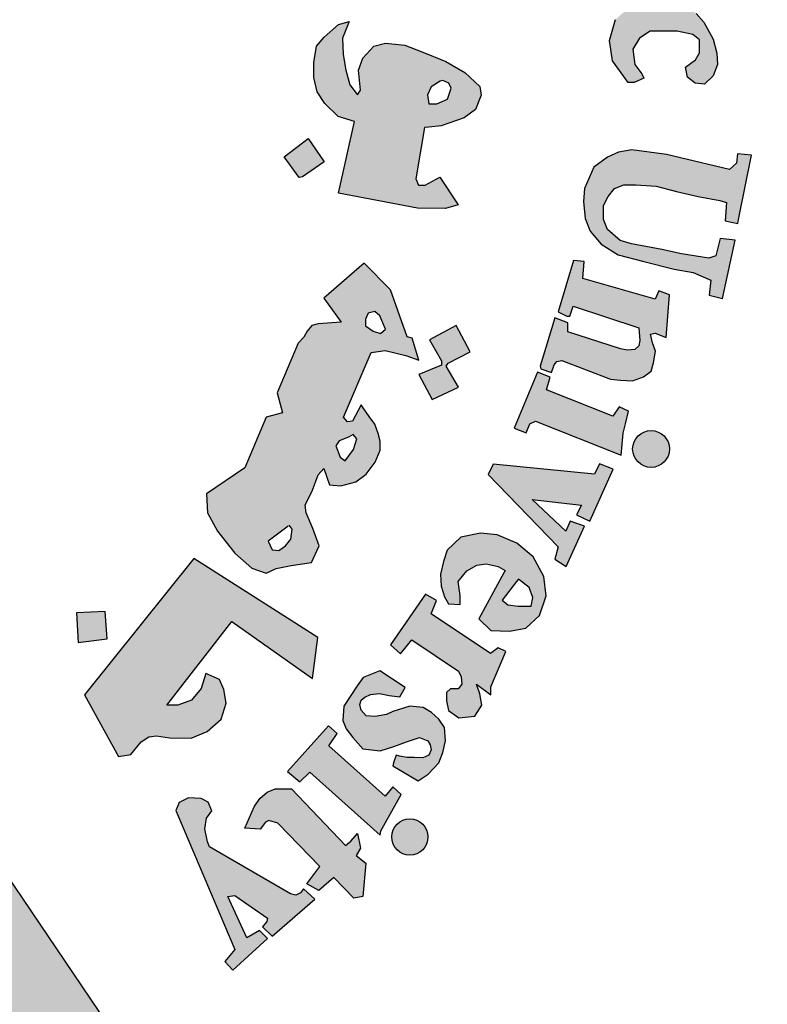
# Model space of a CAD drawing. Units: inches. Extents: x 7 to 3189, y -2448 to 748.
# Drawn here: x 88 to 89, y -101 to -99 of the extents above; entities that cross this region are included whole.
import ezdxf

# ---------------------------------------------------------------- set-up
doc = ezdxf.new("R2010")
doc.units = ezdxf.units.IN
doc.header["$MEASUREMENT"] = 0

# ---------------------------------------------------------------- blocks, each defined once
blk = doc.blocks.new('شعار')
h = blk.add_hatch(color=7)
edge = h.paths.add_edge_path()
edge.add_arc((-29562.3213, -16370.7322), 3.9933, 75.0164, 310.5614)
edge.add_line((-29559.7246, -16373.7659), (-29558.9032, -16374.9795))
edge.add_line((-29558.9032, -16374.9795), (-29559.4226, -16375.3182))
edge.add_line((-29559.4226, -16375.3182), (-29559.9735, -16375.5831))
edge.add_line((-29559.9735, -16375.5831), (-29560.288, -16374.9511))
edge.add_line((-29560.288, -16374.9511), (-29560.7942, -16375.1279))
edge.add_line((-29560.7942, -16375.1279), (-29561.555, -16375.303))
edge.add_line((-29561.555, -16375.303), (-29561.4394, -16375.9921))
edge.add_line((-29561.4394, -16375.9921), (-29562.9602, -16376.0227))
edge.add_line((-29562.9602, -16376.0227), (-29562.8765, -16375.3296))
edge.add_line((-29562.8765, -16375.3296), (-29563.1799, -16375.2887))
edge.add_line((-29563.1799, -16375.2887), (-29563.6417, -16375.1914))
edge.add_line((-29563.6417, -16375.1914), (-29564.1584, -16375.0288))
edge.add_line((-29564.1584, -16375.0288), (-29564.4354, -16375.6766))
edge.add_line((-29564.4354, -16375.6766), (-29565.1203, -16375.3703))
edge.add_line((-29565.1203, -16375.3703), (-29565.7601, -16374.9785))
edge.add_line((-29565.7601, -16374.9785), (-29565.3096, -16374.4222))
edge.add_line((-29565.3096, -16374.4222), (-29565.8079, -16374.0189))
edge.add_line((-29565.8079, -16374.0189), (-29566.2481, -16373.5529))
edge.add_line((-29566.2481, -16373.5529), (-29566.84, -16373.9781))
edge.add_line((-29566.84, -16373.9781), (-29567.3104, -16373.2958))
edge.add_line((-29567.3104, -16373.2958), (-29567.5982, -16372.7466))
edge.add_line((-29567.5982, -16372.7466), (-29566.9069, -16372.4827))
edge.add_line((-29566.9069, -16372.4827), (-29567.1156, -16371.8971))
edge.add_line((-29567.1156, -16371.8971), (-29567.2394, -16371.2879))
edge.add_line((-29567.2394, -16371.2879), (-29567.9808, -16371.3717))
edge.add_line((-29567.9808, -16371.3717), (-29567.9604, -16369.9513))
edge.add_line((-29567.9604, -16369.9513), (-29567.2217, -16370.0536))
edge.add_line((-29567.2217, -16370.0536), (-29567.0665, -16369.4033))
edge.add_line((-29567.0665, -16369.4033), (-29566.8551, -16368.8675))
edge.add_line((-29566.8551, -16368.8675), (-29567.5385, -16368.5864))
edge.add_line((-29567.5385, -16368.5864), (-29567.1837, -16367.9531))
edge.add_line((-29567.1837, -16367.9531), (-29566.7386, -16367.3659))
edge.add_line((-29566.7386, -16367.3659), (-29566.1657, -16367.8142))
edge.add_line((-29566.1657, -16367.8142), (-29565.7768, -16367.4169))
edge.add_line((-29565.7768, -16367.4169), (-29565.2023, -16366.9684))
edge.add_line((-29565.2023, -16366.9684), (-29565.6371, -16366.4014))
edge.add_line((-29565.6371, -16366.4014), (-29564.9863, -16366.0257))
edge.add_line((-29564.9863, -16366.0257), (-29564.3099, -16365.7439))
edge.add_line((-29564.3099, -16365.7439), (-29564.0345, -16366.3911))
edge.add_line((-29564.0345, -16366.3911), (-29563.3378, -16366.204))
edge.add_line((-29563.3378, -16366.204), (-29562.7515, -16366.1231))
edge.add_line((-29562.7515, -16366.1231), (-29562.8082, -16365.4276))
edge.add_line((-29562.8082, -16365.4276), (-29561.2889, -16365.4962))
edge.add_line((-29561.2889, -16365.4962), (-29561.2889, -16366.8746))
h = blk.add_hatch(color=256)
h.paths.add_polyline_path([(-29560.0995, -16366.5898), (-29560.081, -16366.5507), (-29560.1206, -16366.5274), (-29560.1255, -16366.5042), (-29559.9208, -16366.0231), (-29560.0011, -16366.0188), (-29560.0814, -16365.9959), (-29560.0937, -16366.0241), (-29560.0696, -16366.0503), (-29560.0646, -16366.0716), (-29560.2237, -16366.4604), (-29560.236, -16366.4686), (-29560.2654, -16366.4672), (-29560.2655, -16366.4744), (-29560.2837, -16366.4743), (-29560.2949, -16366.5032)])
h.paths.add_polyline_path([(-29559.4709, -16366.6181), (-29559.4619, -16366.569), (-29559.4649, -16366.5304), (-29559.4932, -16366.508), (-29559.526, -16366.508), (-29559.5409, -16366.5259), (-29559.5424, -16366.5586), (-29559.5171, -16366.6077), (-29559.4873, -16366.6598), (-29559.4739, -16366.7103), (-29559.4873, -16366.7668), (-29559.5111, -16366.7966), (-29559.5528, -16366.8234), (-29559.6035, -16366.8263), (-29559.6422, -16366.8174), (-29559.6869, -16366.7981), (-29559.7256, -16366.7683), (-29559.7554, -16366.7297), (-29559.7122, -16366.6151), (-29559.6705, -16366.6255), (-29559.6765, -16366.6821), (-29559.6735, -16366.7148), (-29559.6541, -16366.7624), (-29559.6258, -16366.7683), (-29559.5915, -16366.746), (-29559.5901, -16366.7118), (-29559.6184, -16366.6672), (-29559.6467, -16366.6122), (-29559.6541, -16366.5452), (-29559.6318, -16366.4947), (-29559.5945, -16366.4619), (-29559.5409, -16366.45), (-29559.5036, -16366.4519), (-29559.4676, -16366.4651), (-29559.4227, -16366.4967), (-29559.3955, -16366.5268), (-29559.4242, -16366.6222)])
h.paths.add_polyline_path([(-29559.2883, -16366.5797), (-29559.2637, -16366.5341), (-29559.1406, -16366.5387), (-29559.1406, -16366.5587), (-29559.2004, -16366.6418), (-29559.1394, -16366.6839), (-29559.1429, -16366.7085), (-29559.1476, -16366.7211), (-29559.1655, -16366.7263), (-29559.228, -16366.6835), (-29559.3487, -16366.8739), (-29559.3544, -16366.8952), (-29559.3454, -16366.9165), (-29559.3306, -16366.9346), (-29559.301, -16366.9346), (-29559.2977, -16366.9592), (-29559.3141, -16366.9682), (-29559.3593, -16366.9723), (-29559.4053, -16366.9666), (-29559.4407, -16366.9436), (-29559.4678, -16366.9067), (-29559.4653, -16366.8632), (-29559.462, -16366.8378), (-29559.3319, -16366.6299), (-29559.3291, -16366.6201), (-29559.3622, -16366.6029), (-29559.3426, -16366.5711), (-29559.3186, -16366.5702)])
h.paths.add_polyline_path([(-29558.9659, -16366.7902), (-29559.1104, -16366.7294), (-29559.1331, -16366.7511), (-29559.1125, -16366.7737), (-29559.1125, -16366.7995), (-29559.2528, -16366.9953), (-29559.2972, -16366.9795), (-29559.3198, -16367.0043), (-29559.1574, -16367.1343), (-29559.1279, -16367.0984), (-29559.1522, -16367.0792), (-29559.1548, -16367.0561)])
edge = h.paths.add_edge_path()
edge.add_arc((-29558.9582, -16366.68), 0.0648, 0, 360)
h.paths.add_polyline_path([(-29559.121, -16367.1301), (-29559.1043, -16367.1124), (-29559.0797, -16367.1301), (-29559.059, -16367.1174), (-29558.9099, -16366.9338), (-29558.9124, -16366.9201), (-29558.9361, -16366.8978), (-29558.9124, -16366.8705), (-29558.7694, -16366.935), (-29558.8067, -16366.971), (-29558.7501, -16366.9823), (-29558.7145, -16366.9927), (-29558.6832, -16367.0166), (-29558.6648, -16367.0521), (-29558.6617, -16367.0993), (-29558.6682, -16367.1433), (-29558.8204, -16367.319), (-29558.8259, -16367.3368), (-29558.8217, -16367.3502), (-29558.8015, -16367.3617), (-29558.8308, -16367.3971), (-29558.9773, -16367.2752), (-29558.9541, -16367.2429), (-29558.9345, -16367.2551), (-29558.9126, -16367.2545), (-29558.7754, -16367.0823), (-29558.7715, -16367.0564), (-29558.7823, -16367.0369), (-29558.7986, -16367.024), (-29558.8186, -16367.0207), (-29558.8321, -16367.024), (-29558.9805, -16367.1881), (-29558.9834, -16367.2039), (-29558.9805, -16367.2135), (-29558.9661, -16367.2327), (-29558.9924, -16367.2636), (-29559.1323, -16367.1431)])
h.paths.add_polyline_path([(-29557.9367, -16368.4084), (-29557.5394, -16368.185), (-29557.5641, -16368.1548), (-29557.5298, -16368.1312), (-29557.4276, -16368.2462), (-29557.4145, -16368.2503), (-29557.8725, -16368.5155), (-29557.8841, -16368.5256), (-29557.8595, -16368.5626), (-29557.9008, -16368.5915), (-29558.0113, -16368.4046), (-29557.9848, -16368.3842), (-29557.9699, -16368.3833), (-29557.9455, -16368.4117)])
h.paths.add_polyline_path([(-29557.4772, -16368.593), (-29557.5634, -16368.4106), (-29557.5999, -16368.4252), (-29557.5926, -16368.4748), (-29557.822, -16368.7024), (-29557.8451, -16368.7204), (-29557.869, -16368.7232), (-29557.8985, -16368.7182), (-29557.9203, -16368.7146), (-29557.9384, -16368.7051), (-29557.9537, -16368.6905), (-29557.9754, -16368.6802), (-29557.9942, -16368.6848), (-29558.0149, -16368.6987), (-29558.023, -16368.7111), (-29558.0287, -16368.7324), (-29558.0281, -16368.7551), (-29558.0267, -16368.7635), (-29558.0171, -16368.7786), (-29558.0076, -16368.7904), (-29557.9924, -16368.7954), (-29557.7906, -16368.7645), (-29557.7397, -16368.7573), (-29557.4689, -16368.7379), (-29557.4358, -16368.771), (-29557.3938, -16368.7573), (-29557.4649, -16368.6104), (-29557.4997, -16368.6257), (-29557.494, -16368.6814), (-29557.671, -16368.7032), (-29557.5465, -16368.5822), (-29557.5271, -16368.5878), (-29557.5118, -16368.612)])
h.paths.add_polyline_path([(-29557.4272, -16368.8335), (-29557.6632, -16368.9364), (-29557.6997, -16368.9856), (-29557.7057, -16369.0311), (-29557.692, -16369.0628), (-29557.6708, -16369.085), (-29557.6253, -16369.142), (-29557.5829, -16369.1082), (-29557.6126, -16369.0818), (-29557.6126, -16369.0554), (-29557.5999, -16369.0247), (-29557.3818, -16368.9444), (-29557.3521, -16369.011), (-29557.3172, -16369.012), (-29557.2992, -16368.9951), (-29557.332, -16368.9243), (-29557.2219, -16368.8733), (-29557.2198, -16368.8577), (-29557.3214, -16368.7933), (-29557.3744, -16368.8112), (-29557.3901, -16368.7878), (-29557.4209, -16368.7821), (-29557.4497, -16368.7946)])
h.paths.add_polyline_path([(-29557.2165, -16369.6402), (-29557.1941, -16369.6076), (-29557.1876, -16369.5693), (-29557.2007, -16369.5339), (-29557.239, -16369.5274), (-29557.3006, -16369.5311), (-29557.3651, -16369.5553), (-29557.4015, -16369.5871), (-29557.4183, -16369.615), (-29557.4211, -16369.6589), (-29557.3931, -16369.6952), (-29557.366, -16369.7111), (-29557.3516, -16369.7201), (-29557.3848, -16369.7579), (-29557.4115, -16369.7519), (-29557.4571, -16369.7215), (-29557.4852, -16369.6921), (-29557.501, -16369.67), (-29557.5132, -16369.6363), (-29557.5132, -16369.6023), (-29557.5099, -16369.5602), (-29557.4967, -16369.5256), (-29557.4645, -16369.486), (-29557.4199, -16369.4548), (-29557.3832, -16369.4409), (-29557.3495, -16369.4365), (-29557.3194, -16369.4357), (-29557.2673, -16369.4379), (-29557.2277, -16369.4489), (-29557.1874, -16369.4782), (-29557.1551, -16369.5046), (-29557.1302, -16369.5492), (-29557.1119, -16369.591), (-29557.1133, -16369.6283), (-29557.1155, -16369.6539), (-29557.1273, -16369.6759), (-29557.1522, -16369.6876), (-29557.1735, -16369.6847), (-29557.1975, -16369.6814), (-29557.2153, -16369.6598)])
h.paths.add_polyline_path([(-29557.3984, -16369.8058), (-29556.9582, -16369.7348), (-29556.9597, -16369.6889), (-29556.9182, -16369.6844), (-29556.8752, -16369.8087), (-29556.8604, -16369.8324), (-29557.0975, -16369.8694), (-29557.0621, -16369.9091), (-29557.0433, -16369.9509), (-29557.0405, -16369.9805), (-29557.0562, -16370.0137), (-29557.0811, -16370.0441), (-29557.095, -16370.057), (-29557.1153, -16370.0699), (-29557.1462, -16370.0895), (-29557.3509, -16370.1225), (-29557.3631, -16370.1281), (-29557.3604, -16370.1682), (-29557.4123, -16370.1686), (-29557.4377, -16369.9727), (-29557.4108, -16369.9715), (-29557.3918, -16369.9707), (-29557.378, -16370.0069), (-29557.15, -16369.9718), (-29557.1356, -16369.958), (-29557.1287, -16369.9391), (-29557.1315, -16369.9207), (-29557.1361, -16369.9044), (-29557.1425, -16369.8895), (-29557.1534, -16369.8814), (-29557.1667, -16369.8791), (-29557.3878, -16369.9171), (-29557.3883, -16369.9527), (-29557.4373, -16369.963), (-29557.4719, -16369.7631), (-29557.4338, -16369.7572), (-29557.4178, -16369.7637), (-29557.4142, -16369.7957), (-29557.4091, -16369.8058)])
h.paths.add_polyline_path([(-29557.3646, -16370.1795), (-29557.4045, -16370.1811), (-29557.3955, -16370.3821), (-29557.3483, -16370.3805), (-29557.3483, -16370.3471), (-29557.0956, -16370.3284), (-29557.0833, -16370.3569), (-29557.0817, -16370.3854), (-29557.1013, -16370.4033), (-29557.1184, -16370.4106), (-29557.1341, -16370.4173), (-29557.3377, -16370.4293), (-29557.3486, -16370.4196), (-29557.3473, -16370.3945), (-29557.394, -16370.3945), (-29557.3877, -16370.5895), (-29557.3357, -16370.5895), (-29557.3383, -16370.5609), (-29557.3279, -16370.5414), (-29557.3071, -16370.5349), (-29557.0795, -16370.5323), (-29557.0353, -16370.5102), (-29557.0092, -16370.4752), (-29556.9936, -16370.4297), (-29557.0053, -16370.3895), (-29557.0223, -16370.3661), (-29557.047, -16370.3415), (-29557.0593, -16370.3272), (-29557.0099, -16370.3285), (-29557.0009, -16370.3233), (-29557.0411, -16370.2137), (-29557.0428, -16370.1694), (-29557.0838, -16370.1694), (-29557.0888, -16370.2071), (-29557.0983, -16370.2141), (-29557.3618, -16370.2271)])
h.paths.add_polyline_path([(-29557.1309, -16371.0934), (-29557.0945, -16371.0671), (-29557.0804, -16371.0419), (-29557.0804, -16370.9946), (-29557.1046, -16370.9754), (-29557.1612, -16370.9643), (-29557.2581, -16370.9643), (-29557.2965, -16370.9895), (-29557.3197, -16371.0288), (-29557.3126, -16371.0833), (-29557.2874, -16371.1165), (-29557.2803, -16371.1327), (-29557.3157, -16371.1488), (-29557.3369, -16371.1488), (-29557.3924, -16371.0702), (-29557.4035, -16370.9976), (-29557.3823, -16370.9217), (-29557.35, -16370.8935), (-29557.3076, -16370.8652), (-29557.247, -16370.8481), (-29557.1803, -16370.8511), (-29557.141, -16370.8693), (-29557.0925, -16370.9005), (-29557.0652, -16370.9318), (-29557.0319, -16370.9923), (-29557.0178, -16371.0427), (-29557.0157, -16371.083), (-29557.0319, -16371.1243), (-29557.0622, -16371.1537), (-29557.0956, -16371.1507), (-29557.1238, -16371.1295)])
h.paths.add_polyline_path([(-29556.9404, -16371.6408), (-29556.8937, -16371.4096), (-29556.944, -16371.4042), (-29556.9476, -16371.4382), (-29556.9729, -16371.4608), (-29557.1992, -16371.4065), (-29557.3235, -16371.3906), (-29557.3713, -16371.3985), (-29557.4111, -16371.416), (-29557.4605, -16371.4526), (-29557.4939, -16371.529), (-29557.4971, -16371.5751), (-29557.4908, -16371.6371), (-29557.4732, -16371.6817), (-29557.4334, -16371.7294), (-29557.3729, -16371.7676), (-29557.2804, -16371.7914), (-29557.1721, -16371.8185), (-29557.1036, -16371.8312), (-29557.0399, -16371.8585), (-29557.0463, -16371.9126), (-29556.9985, -16371.9238), (-29556.9526, -16371.7148), (-29557.0069, -16371.7089), (-29557.0219, -16371.7712), (-29557.0473, -16371.7791), (-29557.1456, -16371.7632), (-29557.2154, -16371.7484), (-29557.3244, -16371.728), (-29557.3659, -16371.7155), (-29557.4107, -16371.6766), (-29557.4252, -16371.6399), (-29557.4252, -16371.5899), (-29557.4085, -16371.5577), (-29557.3862, -16371.5288), (-29557.3528, -16371.5154), (-29557.3094, -16371.5154), (-29557.236, -16371.521), (-29557.1636, -16371.5399), (-29557.0857, -16371.5577), (-29557.0078, -16371.5721), (-29556.9833, -16371.5788), (-29556.9889, -16371.6455), (-29556.9432, -16371.6547)])
h.paths.add_polyline_path([(-29557.1997, -16372.0636), (-29557.1887, -16371.9106), (-29557.2266, -16371.8964), (-29557.2392, -16371.9263), (-29557.5, -16371.8522), (-29557.4952, -16371.7907), (-29557.5334, -16371.7877), (-29557.5885, -16371.9721), (-29557.557, -16371.9878), (-29557.5461, -16371.9878), (-29557.5344, -16371.9512), (-29557.299, -16372.0298), (-29557.2951, -16372.0749), (-29557.299, -16372.0936), (-29557.3122, -16372.1076), (-29557.3387, -16372.11), (-29557.3637, -16372.1045), (-29557.5531, -16372.0438), (-29557.5539, -16372.0111), (-29557.5999, -16371.9932), (-29557.6527, -16372.1673), (-29557.6505, -16372.1762), (-29557.6117, -16372.1899), (-29557.6024, -16372.1621), (-29557.5931, -16372.1501), (-29557.5751, -16372.1468), (-29557.4005, -16372.2141), (-29557.3641, -16372.2169), (-29557.3208, -16372.2197), (-29557.2816, -16372.2058), (-29557.2537, -16372.1848), (-29557.2453, -16372.1555), (-29557.2383, -16372.1136), (-29557.2495, -16372.0829), (-29557.2565, -16372.0522), (-29557.2399, -16372.049)])
h.paths.add_polyline_path([(-29557.4579, -16372.5555), (-29557.8215, -16372.519), (-29557.8398, -16372.5567), (-29557.5884, -16372.8162), (-29557.6006, -16372.86), (-29557.5592, -16372.8868), (-29557.4933, -16372.7419), (-29557.5445, -16372.7236), (-29557.5604, -16372.7601), (-29557.6812, -16372.6456), (-29557.5043, -16372.6663), (-29557.5226, -16372.7017), (-29557.4738, -16372.7236), (-29557.3908, -16372.5372), (-29557.4396, -16372.5177)])
h.paths.add_polyline_path([(-29557.8032, -16373.1784), (-29557.8317, -16373.1987), (-29558.0446, -16373.0566), (-29558.0256, -16373.0092), (-29558.0649, -16372.9862), (-29558.1897, -16373.1676), (-29558.1538, -16373.2008), (-29558.1131, -16373.1507), (-29557.9465, -16373.2622), (-29557.936, -16373.283), (-29557.9341, -16373.3096), (-29557.9474, -16373.3266), (-29557.975, -16373.3257), (-29557.9892, -16373.3399), (-29557.9892, -16373.3688), (-29557.9815, -16373.4039), (-29557.9454, -16373.4304), (-29557.8875, -16373.4238), (-29557.8618, -16373.3849), (-29557.8694, -16373.3441), (-29557.8808, -16373.309), (-29557.8295, -16373.3479), (-29557.8305, -16373.3185), (-29557.7763, -16373.1924)])
h.paths.add_polyline_path([(-29558.1377, -16373.3214), (-29558.2286, -16373.2618), (-29558.2883, -16373.2855), (-29558.3101, -16373.3148), (-29558.3575, -16373.3886), (-29558.3613, -16373.4396), (-29558.3499, -16373.4699), (-29558.3253, -16373.5011), (-29558.2893, -16373.5418), (-29558.2268, -16373.5493), (-29558.1784, -16373.5333), (-29558.133, -16373.5162), (-29558.0856, -16373.5011), (-29558.0562, -16373.5134), (-29558.0477, -16373.5274), (-29558.0447, -16373.5454), (-29558.053, -16373.564), (-29558.0739, -16373.5737), (-29558.1038, -16373.573), (-29558.1307, -16373.5722), (-29558.1584, -16373.5678), (-29558.1696, -16373.5648), (-29558.1793, -16373.5917), (-29558.1816, -16373.6029), (-29558.0911, -16373.6566), (-29558.0544, -16373.6327), (-29558.0171, -16373.5924), (-29558.0028, -16373.5551), (-29557.9924, -16373.5133), (-29557.9969, -16373.4655), (-29558.0163, -16373.4349), (-29558.0425, -16373.411), (-29558.0731, -16373.3931), (-29558.121, -16373.3886), (-29558.1816, -16373.408), (-29558.2048, -16373.4184), (-29558.2459, -16373.4259), (-29558.2776, -16373.4227), (-29558.2953, -16373.4033), (-29558.2999, -16373.3828), (-29558.2951, -16373.3674), (-29558.2822, -16373.3556), (-29558.262, -16373.3464), (-29558.2303, -16373.3428), (-29558.1946, -16373.3497), (-29558.1567, -16373.3549)])
h.paths.add_polyline_path([(-29558.4438, -16373.9642), (-29558.5952, -16373.8088), (-29558.6276, -16373.7994), (-29558.6391, -16373.8047), (-29558.6579, -16373.8307), (-29558.7132, -16373.8265), (-29558.6798, -16373.7502), (-29558.6597, -16373.7202), (-29558.633, -16373.6968), (-29558.6046, -16373.6852), (-29558.5461, -16373.6852), (-29558.3523, -16373.8886), (-29558.3322, -16373.8736), (-29558.3089, -16373.8453), (-29558.2977, -16373.8982), (-29558.3134, -16373.9245), (-29558.2787, -16373.9525), (-29558.2898, -16374.0715), (-29558.3215, -16374.0781), (-29558.394, -16374.0044), (-29558.4481, -16374.0505), (-29558.4903, -16374.0268)])
h.paths.add_polyline_path([(-29558.2245, -16373.8361), (-29558.1519, -16373.7062), (-29558.1823, -16373.6776), (-29558.2093, -16373.7113), (-29558.412, -16373.5308), (-29558.3816, -16373.487), (-29558.4129, -16373.4593), (-29558.5596, -16373.6232), (-29558.5162, -16373.6599), (-29558.4804, -16373.6249), (-29558.2277, -16373.8516)])
h.paths.add_polyline_path([(-29557.3618, -16372.4871), (-29557.3544, -16372.408), (-29557.3462, -16372.3743), (-29557.3351, -16372.3291), (-29557.3689, -16372.3132), (-29557.3915, -16372.3469), (-29557.6297, -16372.2526), (-29557.6173, -16372.2066), (-29557.6623, -16372.189), (-29557.7463, -16372.3895), (-29557.7025, -16372.4072), (-29557.6897, -16372.3743), (-29557.6696, -16372.3646)])
h.paths.add_polyline_path([(-29558.7498, -16374.2623), (-29558.7848, -16374.3055), (-29558.7565, -16374.3372), (-29558.6315, -16374.2224), (-29558.6607, -16374.1946), (-29558.7067, -16374.2208), (-29558.7749, -16374.0723), (-29558.7494, -16374.069), (-29558.6319, -16374.1494), (-29558.6344, -16374.1617), (-29558.65, -16374.1814), (-29558.6154, -16374.2151), (-29558.4617, -16374.0813), (-29558.5023, -16374.0449), (-29558.5134, -16374.0591), (-29558.5302, -16374.0668), (-29558.5499, -16374.0623), (-29558.8399, -16373.8938), (-29558.8474, -16373.8754), (-29558.8567, -16373.829), (-29558.8509, -16373.7906), (-29558.8322, -16373.7639), (-29558.8451, -16373.7337), (-29558.8707, -16373.7197), (-29558.916, -16373.7174), (-29558.9486, -16373.7348), (-29558.9614, -16373.7627), (-29558.9521, -16373.786)])
edge = h.paths.add_edge_path()
edge.add_arc((-29558.1207, -16373.8583), 0.0651, 0, 360)
edge = h.paths.add_edge_path()
edge.add_arc((-29557.2545, -16372.4646), 0.0661, 0, 360)
edge = h.paths.add_edge_path()
edge.add_arc((-29556.9016, -16370.7106), 0.0645, 0, 360)
h.paths.add_polyline_path([(-29557.0003, -16370.7694), (-29557.0212, -16370.6133), (-29557.0726, -16370.6154), (-29557.0726, -16370.6577), (-29557.3375, -16370.659), (-29557.3439, -16370.6141), (-29557.389, -16370.6115), (-29557.389, -16370.817), (-29557.3388, -16370.8182), (-29557.3362, -16370.7759), (-29557.3118, -16370.7617)])
h = blk.add_hatch(color=256)
h.paths.add_polyline_path([(-29560.4333, -16366.7656), (-29560.5421, -16366.8086), (-29560.5093, -16366.907), (-29560.3984, -16366.8701)])
h.paths.add_polyline_path([(-29558.1001, -16369.0785), (-29558.1992, -16369.0396), (-29558.2368, -16369.1324), (-29558.1452, -16369.1724)])
h.paths.add_polyline_path([(-29557.8634, -16369.8928), (-29557.949, -16369.8265), (-29558.0154, -16369.9209), (-29557.9343, -16369.9715), (-29557.9884, -16370.039), (-29557.8972, -16370.1064), (-29557.8347, -16370.0219), (-29557.9107, -16369.9659), (-29557.9107, -16369.9509)])
h.paths.add_polyline_path([(-29559.2074, -16373.1466), (-29559.2152, -16373.0489), (-29559.3181, -16373.0528), (-29559.3116, -16373.1594)])
h.paths.add_polyline_path([(-29558.7006, -16368.1048), (-29558.6885, -16367.9937), (-29558.8014, -16367.9834), (-29558.8025, -16368.0937)])
h.paths.add_polyline_path([(-29558.4574, -16368.6837), (-29558.4586, -16368.6667), (-29558.4663, -16368.6505), (-29558.4783, -16368.644), (-29558.4918, -16368.6459), (-29558.4995, -16368.6544), (-29558.501, -16368.6632), (-29558.4964, -16368.676), (-29558.4856, -16368.6856), (-29558.4736, -16368.6929), (-29558.464, -16368.7018), (-29558.4713, -16368.7156), (-29558.4837, -16368.7207), (-29558.501, -16368.7245), (-29558.5304, -16368.7095), (-29558.5585, -16368.6563), (-29558.568, -16368.6282), (-29558.5649, -16368.6067), (-29558.555, -16368.6023), (-29558.5359, -16368.6023), (-29558.5298, -16368.6084), (-29558.5277, -16368.6248), (-29558.5247, -16368.6354), (-29558.5149, -16368.6284), (-29558.5137, -16368.6129), (-29558.5076, -16368.5977), (-29558.4948, -16368.5913), (-29558.4686, -16368.5938), (-29558.4512, -16368.5977), (-29558.4418, -16368.6102), (-29558.4296, -16368.6239), (-29558.4214, -16368.6449), (-29558.4232, -16368.6613), (-29558.4284, -16368.6729), (-29558.4418, -16368.6826)])
h.paths.add_polyline_path([(-29558.3294, -16370.5378), (-29558.399, -16370.4828), (-29558.3411, -16370.4155), (-29558.4132, -16370.3467), (-29558.4776, -16370.4207), (-29558.4155, -16370.4864), (-29558.4703, -16370.55), (-29558.3928, -16370.6181)])
h.paths.add_polyline_path([(-29558.4284, -16371.4333), (-29558.506, -16371.4871), (-29558.5177, -16371.4892), (-29558.5724, -16371.4153), (-29558.4863, -16371.3498)])
h.paths.add_polyline_path([(-29557.9047, -16372.1157), (-29557.9539, -16372.0215), (-29558.0497, -16372.0731), (-29558.0066, -16372.1477), (-29558.0076, -16372.163), (-29558.088, -16372.1975), (-29558.0411, -16372.2864), (-29557.9462, -16372.2424), (-29557.9903, -16372.1668), (-29557.9826, -16372.1563)])
edge = h.paths.add_edge_path()
edge.add_line((-29560.21, -16367.4542), (-29560.2948, -16367.4838))
edge.add_line((-29560.2948, -16367.4838), (-29560.3214, -16367.3869))
edge.add_line((-29560.3214, -16367.3869), (-29560.4248, -16367.4154))
edge.add_line((-29560.4248, -16367.4154), (-29560.3918, -16367.5199))
edge.add_line((-29560.3918, -16367.5199), (-29560.3008, -16367.4913))
edge.add_line((-29560.3008, -16367.4913), (-29560.2717, -16367.5868))
edge.add_line((-29560.2717, -16367.5868), (-29560.1765, -16367.5496))
edge.add_line((-29560.1765, -16367.5496), (-29560.2098, -16367.4541))
h = blk.add_hatch(color=256)
h.paths.add_polyline_path([(-29558.0676, -16371.3095), (-29558.0524, -16371.3082), (-29558.0087, -16371.3044), (-29557.926, -16371.275), (-29557.8852, -16371.2446), (-29557.8643, -16371.1943), (-29557.8694, -16371.1621), (-29557.9235, -16371.1128), (-29557.9921, -16371.0731), (-29558.074, -16371.0395), (-29558.139, -16371.0143), (-29558.2076, -16371.0071), (-29558.2497, -16371.0179), (-29558.2894, -16371.0611), (-29558.305, -16371.1044), (-29558.2978, -16371.1753), (-29558.3086, -16371.1921), (-29558.3363, -16371.156), (-29558.3508, -16371.1044), (-29558.3604, -16371.0479), (-29558.3628, -16370.989), (-29558.3387, -16370.929), (-29558.3772, -16370.9398), (-29558.429, -16370.9858), (-29558.4555, -16371.0182), (-29558.4652, -16371.0759), (-29558.4652, -16371.13), (-29558.4531, -16371.1817), (-29558.4265, -16371.2236), (-29558.3779, -16371.2702), (-29558.3195, -16371.2879), (-29558.3766, -16371.546), (-29558.0937, -16371.5994), (-29557.9929, -16371.6009), (-29557.947, -16371.5872), (-29558.0127, -16371.488), (-29558.0654, -16371.5171), (-29558.0898, -16371.5171), (-29558.0994, -16371.4937)])
h.paths.add_polyline_path([(-29558.0529, -16371.2254), (-29558.0576, -16371.1924), (-29558.0444, -16371.1642), (-29558.0124, -16371.1435), (-29558.002, -16371.1407), (-29557.9813, -16371.151), (-29557.9719, -16371.1689), (-29557.986, -16371.2075), (-29558.0237, -16371.2244)], flags=16)
h = blk.add_hatch(color=256)
h.paths.add_polyline_path([(-29558.235, -16372.409), (-29558.2461, -16372.3757), (-29558.2664, -16372.3474), (-29558.2887, -16372.317), (-29558.2952, -16372.3065), (-29558.3262, -16372.3649), (-29558.3442, -16372.3669), (-29558.3592, -16372.3509), (-29558.2597, -16372.1176), (-29558.209, -16372.111), (-29558.1353, -16372.1292), (-29558.0888, -16372.1453), (-29558.1126, -16372.066), (-29558.1306, -16372.0616), (-29558.1907, -16371.8928), (-29558.2848, -16371.7966), (-29558.4293, -16371.9225), (-29558.3674, -16372.0096), (-29558.4496, -16372.0149), (-29558.4723, -16372.0205), (-29558.4893, -16372.042), (-29558.5017, -16372.0635), (-29558.5221, -16372.0849), (-29558.5978, -16372.2626), (-29558.5777, -16372.3348), (-29558.6362, -16372.3506), (-29558.7139, -16372.5327), (-29558.8515, -16372.6259), (-29558.8469, -16372.6942), (-29558.8121, -16372.7594), (-29558.7487, -16372.8394), (-29558.6878, -16372.8923), (-29558.6364, -16372.9112), (-29558.6007, -16372.8934), (-29558.5471, -16372.8836), (-29558.4739, -16372.8723), (-29558.4463, -16372.8123), (-29558.4691, -16372.7506), (-29558.4934, -16372.6938), (-29558.4967, -16372.6662), (-29558.4707, -16372.6127), (-29558.4496, -16372.5576), (-29558.4301, -16372.5348), (-29558.4088, -16372.5939), (-29558.369, -16372.5964), (-29558.3151, -16372.5823), (-29558.2779, -16372.5554), (-29558.2458, -16372.5119), (-29558.2279, -16372.4683), (-29558.2269, -16372.4363)])
h.paths.add_polyline_path([(-29558.3863, -16372.4531), (-29558.374, -16372.4353), (-29558.3405, -16372.4219), (-29558.3238, -16372.413), (-29558.3115, -16372.4286), (-29558.3227, -16372.4665), (-29558.3528, -16372.5066), (-29558.3707, -16372.4943)], flags=16)
h.paths.add_polyline_path([(-29558.554, -16372.7384), (-29558.5429, -16372.7529), (-29558.5482, -16372.7891), (-29558.5668, -16372.812), (-29558.5907, -16372.8288), (-29558.6154, -16372.827), (-29558.6295, -16372.7962)], flags=16)
h.paths.add_polyline_path([(-29558.2798, -16372.0226), (-29558.2798, -16371.9986), (-29558.2699, -16371.9765), (-29558.2471, -16371.971), (-29558.2281, -16371.9863), (-29558.2084, -16372.0343), (-29558.2256, -16372.0503), (-29558.2521, -16372.0417)], flags=16)
h = blk.add_hatch(color=256)
h.paths.add_polyline_path([(-29557.737, -16372.8031), (-29557.807, -16372.773), (-29557.8672, -16372.7665), (-29557.9372, -16372.7816), (-29557.9867, -16372.8278), (-29557.9997, -16372.8686), (-29558.0104, -16372.9138), (-29558.0083, -16372.9578), (-29557.9964, -16372.9954), (-29557.9824, -16373.0212), (-29557.9404, -16373.0234), (-29557.9404, -16372.9911), (-29557.9469, -16372.9406), (-29557.9157, -16372.9019), (-29557.8802, -16372.8815), (-29557.8468, -16372.8772), (-29557.8037, -16372.8869), (-29557.7784, -16372.9007), (-29557.7831, -16372.9094), (-29557.8729, -16373.0749), (-29557.8295, -16373.1162), (-29557.763, -16373.1196), (-29557.7042, -16373.1077), (-29557.6557, -16373.0626), (-29557.6318, -16372.9919), (-29557.64, -16372.9225), (-29557.6777, -16372.8526)])
h.paths.add_polyline_path([(-29557.7373, -16372.9411), (-29557.7306, -16372.9326), (-29557.6926, -16372.9627), (-29557.6788, -16372.9981), (-29557.6849, -16373.0288), (-29557.7312, -16373.0288), (-29557.7688, -16373.0239), (-29557.7897, -16373.0073)], flags=16)
blk.add_hatch(color=256).paths.add_polyline_path([(-29558.7605, -16373.0847), (-29558.4705, -16373.2892), (-29558.4508, -16373.142), (-29558.8961, -16372.858), (-29559.2893, -16373.3477), (-29559.1667, -16373.5688), (-29559.1233, -16373.5624), (-29559.0857, -16373.5167), (-29559.0579, -16373.4987), (-29559.0301, -16373.4955), (-29558.9844, -16373.502), (-29558.9059, -16373.5036), (-29558.8488, -16373.4792), (-29558.7981, -16373.4351), (-29558.7801, -16373.378), (-29558.7883, -16373.3291), (-29558.8046, -16373.2932), (-29558.854, -16373.2715), (-29558.8704, -16373.3255), (-29558.9048, -16373.3664), (-29558.9539, -16373.3844), (-29558.9933, -16373.3844)])
blk.add_lwpolyline([(-29561.2889, -16366.8746, 1.65682), (-29559.7246, -16373.7659), (-29558.9032, -16374.9795), (-29559.4226, -16375.3182), (-29559.9735, -16375.5831), (-29560.288, -16374.9511), (-29560.7942, -16375.1279), (-29561.555, -16375.303), (-29561.4394, -16375.9921), (-29562.9602, -16376.0227), (-29562.8765, -16375.3296), (-29563.1799, -16375.2887), (-29563.6417, -16375.1914), (-29564.1584, -16375.0288), (-29564.4354, -16375.6766), (-29565.1203, -16375.3703), (-29565.7601, -16374.9785), (-29565.3096, -16374.4222), (-29565.8079, -16374.0189), (-29566.2481, -16373.5529), (-29566.84, -16373.9781)], format="xyb")
for points in [[(-29557.1309, -16371.0934), (-29557.0945, -16371.0671), (-29557.0804, -16371.0419), (-29557.0804, -16370.9946), (-29557.1046, -16370.9754), (-29557.1612, -16370.9643), (-29557.2581, -16370.9643), (-29557.2965, -16370.9895), (-29557.3197, -16371.0288), (-29557.3126, -16371.0833), (-29557.2874, -16371.1165), (-29557.2803, -16371.1327), (-29557.3157, -16371.1488), (-29557.3369, -16371.1488), (-29557.3924, -16371.0702), (-29557.4035, -16370.9976), (-29557.3823, -16370.9217)], [(-29557.0925, -16370.9005), (-29557.0652, -16370.9318), (-29557.0319, -16370.9923), (-29557.0178, -16371.0427), (-29557.0157, -16371.083), (-29557.0319, -16371.1243), (-29557.0622, -16371.1537), (-29557.0956, -16371.1507), (-29557.1238, -16371.1295), (-29557.1309, -16371.0934)], [(-29558.0127, -16371.488), (-29557.947, -16371.5872), (-29557.9929, -16371.6009), (-29558.0937, -16371.5994), (-29558.3766, -16371.546), (-29558.3195, -16371.2879), (-29558.3779, -16371.2702), (-29558.4265, -16371.2236), (-29558.4531, -16371.1817), (-29558.4652, -16371.13), (-29558.4652, -16371.0759), (-29558.4555, -16371.0182), (-29558.429, -16370.9858), (-29558.3772, -16370.9398), (-29558.3387, -16370.929), (-29558.3628, -16370.989), (-29558.3604, -16371.0479), (-29558.3508, -16371.1044), (-29558.3363, -16371.156), (-29558.3086, -16371.1921), (-29558.2978, -16371.1753), (-29558.305, -16371.1044), (-29558.2894, -16371.0611), (-29558.2497, -16371.0179), (-29558.2076, -16371.0071), (-29558.139, -16371.0143), (-29558.074, -16371.0395), (-29557.9921, -16371.0731), (-29557.9235, -16371.1128), (-29557.8694, -16371.1621), (-29557.8643, -16371.1943), (-29557.8852, -16371.2446), (-29557.926, -16371.275), (-29558.0087, -16371.3044), (-29558.0524, -16371.3082), (-29558.0676, -16371.3095), (-29558.0994, -16371.4937), (-29558.0898, -16371.5171), (-29558.0654, -16371.5171), (-29558.0127, -16371.488)], [(-29558.0124, -16371.1435), (-29558.0444, -16371.1642), (-29558.0576, -16371.1924), (-29558.0529, -16371.2254), (-29558.0237, -16371.2244), (-29557.986, -16371.2075), (-29557.9719, -16371.1689), (-29557.9813, -16371.151), (-29558.002, -16371.1407), (-29558.0124, -16371.1435)], [(-29558.4284, -16371.4333), (-29558.506, -16371.4871), (-29558.5177, -16371.4892), (-29558.5724, -16371.4153), (-29558.4863, -16371.3498), (-29558.4284, -16371.4333)], [(-29556.9404, -16371.6408), (-29556.8937, -16371.4096), (-29556.944, -16371.4042), (-29556.9476, -16371.4382), (-29556.9729, -16371.4608), (-29557.1992, -16371.4065), (-29557.3235, -16371.3906), (-29557.3713, -16371.3985), (-29557.4111, -16371.416), (-29557.4605, -16371.4526), (-29557.4939, -16371.529), (-29557.4971, -16371.5751), (-29557.4908, -16371.6371), (-29557.4732, -16371.6817), (-29557.4334, -16371.7294), (-29557.3729, -16371.7676), (-29557.2804, -16371.7914), (-29557.1721, -16371.8185), (-29557.1036, -16371.8312), (-29557.0399, -16371.8585), (-29557.0463, -16371.9126), (-29556.9985, -16371.9238), (-29556.9526, -16371.7148), (-29557.0069, -16371.7089), (-29557.0219, -16371.7712), (-29557.0473, -16371.7791), (-29557.1456, -16371.7632), (-29557.2154, -16371.7484), (-29557.3244, -16371.728), (-29557.3659, -16371.7155), (-29557.4107, -16371.6766), (-29557.4252, -16371.6399), (-29557.4252, -16371.5899), (-29557.4085, -16371.5577), (-29557.3862, -16371.5288), (-29557.3528, -16371.5154), (-29557.3094, -16371.5154), (-29557.236, -16371.521), (-29557.1636, -16371.5399), (-29557.0857, -16371.5577), (-29557.0078, -16371.5721), (-29556.9833, -16371.5788), (-29556.9889, -16371.6455), (-29556.9432, -16371.6547), (-29556.9404, -16371.6408)], [(-29557.1997, -16372.0636), (-29557.1887, -16371.9106), (-29557.2266, -16371.8964), (-29557.2392, -16371.9263), (-29557.5, -16371.8522), (-29557.4952, -16371.7907), (-29557.5334, -16371.7877), (-29557.5885, -16371.9721), (-29557.557, -16371.9878), (-29557.5461, -16371.9878), (-29557.5344, -16371.9512), (-29557.299, -16372.0298), (-29557.2951, -16372.0749), (-29557.299, -16372.0936), (-29557.3122, -16372.1076), (-29557.3387, -16372.11), (-29557.3637, -16372.1045), (-29557.5531, -16372.0438), (-29557.5539, -16372.0111), (-29557.5999, -16371.9932), (-29557.6527, -16372.1673), (-29557.6505, -16372.1762), (-29557.6117, -16372.1899), (-29557.6024, -16372.1621), (-29557.5931, -16372.1501), (-29557.5751, -16372.1468), (-29557.4005, -16372.2141), (-29557.3641, -16372.2169), (-29557.3208, -16372.2197), (-29557.2816, -16372.2058), (-29557.2537, -16372.1848), (-29557.2453, -16372.1555), (-29557.2383, -16372.1136), (-29557.2495, -16372.0829), (-29557.2565, -16372.0522), (-29557.2399, -16372.049), (-29557.1997, -16372.0636)], [(-29558.6364, -16372.9112), (-29558.6007, -16372.8934), (-29558.5471, -16372.8836), (-29558.4739, -16372.8723), (-29558.4463, -16372.8123), (-29558.4691, -16372.7506), (-29558.4934, -16372.6938), (-29558.4967, -16372.6662), (-29558.4707, -16372.6127), (-29558.4496, -16372.5576), (-29558.4301, -16372.5348), (-29558.4088, -16372.5939), (-29558.369, -16372.5964), (-29558.3151, -16372.5823), (-29558.2779, -16372.5554), (-29558.2458, -16372.5119), (-29558.2279, -16372.4683), (-29558.2269, -16372.4363), (-29558.235, -16372.409), (-29558.2461, -16372.3757), (-29558.2664, -16372.3474), (-29558.2887, -16372.317), (-29558.2887, -16372.317), (-29558.2952, -16372.3065), (-29558.3262, -16372.3649), (-29558.3442, -16372.3669), (-29558.3592, -16372.3509), (-29558.2597, -16372.1176), (-29558.209, -16372.111), (-29558.1353, -16372.1292), (-29558.0888, -16372.1453), (-29558.1126, -16372.066), (-29558.1306, -16372.0616), (-29558.1907, -16371.8928), (-29558.2848, -16371.7966), (-29558.4293, -16371.9225), (-29558.3674, -16372.0096), (-29558.4496, -16372.0149), (-29558.4723, -16372.0205), (-29558.4893, -16372.042), (-29558.5017, -16372.0635), (-29558.5221, -16372.0849), (-29558.5978, -16372.2626), (-29558.5777, -16372.3348), (-29558.6362, -16372.3506), (-29558.7139, -16372.5327), (-29558.8515, -16372.6259), (-29558.8469, -16372.6942), (-29558.8121, -16372.7594), (-29558.7487, -16372.8394), (-29558.6878, -16372.8923), (-29558.6364, -16372.9112)], [(-29558.2084, -16372.0343), (-29558.2281, -16371.9863), (-29558.2471, -16371.971), (-29558.2699, -16371.9765), (-29558.2798, -16371.9986), (-29558.2798, -16372.0226), (-29558.2521, -16372.0417), (-29558.2256, -16372.0503), (-29558.2084, -16372.0343)], [(-29557.9047, -16372.1157), (-29557.9539, -16372.0215), (-29558.0497, -16372.0731), (-29558.0066, -16372.1477), (-29558.0076, -16372.163), (-29558.088, -16372.1975), (-29558.0411, -16372.2864), (-29557.9462, -16372.2424), (-29557.9903, -16372.1668), (-29557.9826, -16372.1563), (-29557.9047, -16372.1157)], [(-29557.3618, -16372.4871), (-29557.3544, -16372.408), (-29557.3462, -16372.3743), (-29557.3351, -16372.3291), (-29557.3689, -16372.3132), (-29557.3915, -16372.3469), (-29557.6297, -16372.2526), (-29557.6173, -16372.2066), (-29557.6623, -16372.189), (-29557.7463, -16372.3895), (-29557.7025, -16372.4072), (-29557.6897, -16372.3743), (-29557.6696, -16372.3646), (-29557.3618, -16372.4871)], [(-29558.3405, -16372.4219), (-29558.374, -16372.4353), (-29558.3863, -16372.4531), (-29558.3707, -16372.4943), (-29558.3528, -16372.5066), (-29558.3227, -16372.4665), (-29558.3115, -16372.4286), (-29558.3238, -16372.413), (-29558.3405, -16372.4219)], [(-29557.4579, -16372.5555), (-29557.8215, -16372.519), (-29557.8398, -16372.5567), (-29557.5884, -16372.8162), (-29557.6006, -16372.86), (-29557.5592, -16372.8868), (-29557.4933, -16372.7419), (-29557.5445, -16372.7236), (-29557.5604, -16372.7601), (-29557.6812, -16372.6456), (-29557.5043, -16372.6663), (-29557.5226, -16372.7017), (-29557.4738, -16372.7236), (-29557.3908, -16372.5372), (-29557.4396, -16372.5177), (-29557.4579, -16372.5555)], [(-29558.558, -16372.7414), (-29558.6295, -16372.7962), (-29558.6154, -16372.827), (-29558.5907, -16372.8288), (-29558.5668, -16372.812), (-29558.5482, -16372.7891), (-29558.5429, -16372.7529), (-29558.554, -16372.7384)], [(-29557.7831, -16372.9094), (-29557.8729, -16373.0749), (-29557.8295, -16373.1162), (-29557.763, -16373.1196), (-29557.7042, -16373.1077), (-29557.6557, -16373.0626), (-29557.6318, -16372.9919), (-29557.64, -16372.9225), (-29557.6777, -16372.8526), (-29557.737, -16372.8031), (-29557.807, -16372.773), (-29557.8672, -16372.7665), (-29557.9372, -16372.7816), (-29557.9867, -16372.8278), (-29557.9997, -16372.8686), (-29558.0104, -16372.9138), (-29558.0083, -16372.9578), (-29557.9964, -16372.9954), (-29557.9824, -16373.0212), (-29557.9404, -16373.0234), (-29557.9404, -16372.9911), (-29557.9469, -16372.9406), (-29557.9157, -16372.9019), (-29557.8802, -16372.8815), (-29557.8468, -16372.8772), (-29557.8037, -16372.8869), (-29557.7784, -16372.9007), (-29557.7831, -16372.9094)], [(-29558.854, -16373.2715), (-29558.8704, -16373.3255), (-29558.9048, -16373.3664), (-29558.9539, -16373.3844), (-29558.9933, -16373.3844), (-29558.7605, -16373.0847), (-29558.4705, -16373.2892), (-29558.4508, -16373.142), (-29558.8961, -16372.858), (-29559.2893, -16373.3477), (-29559.1667, -16373.5688), (-29559.1233, -16373.5624), (-29559.0857, -16373.5167), (-29559.0579, -16373.4987), (-29559.0301, -16373.4955), (-29558.9844, -16373.502), (-29558.9059, -16373.5036), (-29558.8488, -16373.4792), (-29558.7981, -16373.4351), (-29558.7801, -16373.378), (-29558.7883, -16373.3291), (-29558.8046, -16373.2932), (-29558.854, -16373.2715)], [(-29557.7373, -16372.9411), (-29557.7897, -16373.0073), (-29557.7688, -16373.0239), (-29557.7312, -16373.0288), (-29557.6849, -16373.0288), (-29557.6788, -16372.9981), (-29557.6926, -16372.9627), (-29557.7306, -16372.9326), (-29557.7373, -16372.9411)], [(-29557.8032, -16373.1784), (-29557.8317, -16373.1987), (-29558.0446, -16373.0566), (-29558.0256, -16373.0092), (-29558.0649, -16372.9862), (-29558.1897, -16373.1676), (-29558.1538, -16373.2008), (-29558.1131, -16373.1507), (-29557.9465, -16373.2622), (-29557.936, -16373.283), (-29557.9341, -16373.3096), (-29557.9474, -16373.3266), (-29557.975, -16373.3257), (-29557.9892, -16373.3399), (-29557.9892, -16373.3688), (-29557.9815, -16373.4039), (-29557.9454, -16373.4304), (-29557.8875, -16373.4238), (-29557.8618, -16373.3849), (-29557.8694, -16373.3441), (-29557.8808, -16373.309), (-29557.8295, -16373.3479), (-29557.8305, -16373.3185), (-29557.7763, -16373.1924), (-29557.8032, -16373.1784)], [(-29559.2074, -16373.1466), (-29559.2152, -16373.0489), (-29559.3181, -16373.0528), (-29559.3116, -16373.1594), (-29559.2074, -16373.1466)], [(-29558.1377, -16373.3214), (-29558.2286, -16373.2618), (-29558.2883, -16373.2855), (-29558.3101, -16373.3148), (-29558.3575, -16373.3886), (-29558.3613, -16373.4396), (-29558.3499, -16373.4699), (-29558.3253, -16373.5011), (-29558.2893, -16373.5418), (-29558.2268, -16373.5493), (-29558.1784, -16373.5333), (-29558.133, -16373.5162), (-29558.0856, -16373.5011), (-29558.0562, -16373.5134), (-29558.0477, -16373.5274), (-29558.0447, -16373.5454), (-29558.053, -16373.564), (-29558.0739, -16373.5737), (-29558.1038, -16373.573), (-29558.1307, -16373.5722), (-29558.1584, -16373.5678), (-29558.1696, -16373.5648), (-29558.1793, -16373.5917), (-29558.1816, -16373.6029), (-29558.0911, -16373.6566), (-29558.0544, -16373.6327), (-29558.0171, -16373.5924), (-29558.0028, -16373.5551), (-29557.9924, -16373.5133), (-29557.9969, -16373.4655), (-29558.0163, -16373.4349), (-29558.0425, -16373.411), (-29558.0731, -16373.3931), (-29558.121, -16373.3886), (-29558.1816, -16373.408), (-29558.2048, -16373.4184), (-29558.2459, -16373.4259), (-29558.2776, -16373.4227), (-29558.2953, -16373.4033), (-29558.2999, -16373.3828), (-29558.2951, -16373.3674), (-29558.2822, -16373.3556), (-29558.262, -16373.3464), (-29558.2303, -16373.3428), (-29558.1946, -16373.3497), (-29558.1567, -16373.3549), (-29558.1377, -16373.3214)], [(-29558.2245, -16373.8361), (-29558.1519, -16373.7062), (-29558.1823, -16373.6776), (-29558.2093, -16373.7113), (-29558.412, -16373.5308), (-29558.3816, -16373.487), (-29558.4129, -16373.4593), (-29558.5596, -16373.6232), (-29558.5162, -16373.6599), (-29558.4804, -16373.6249), (-29558.2277, -16373.8516), (-29558.2245, -16373.8361)], [(-29558.4438, -16373.9642), (-29558.5952, -16373.8088), (-29558.6276, -16373.7994), (-29558.6391, -16373.8047), (-29558.6579, -16373.8307), (-29558.6579, -16373.8307), (-29558.7132, -16373.8265), (-29558.6798, -16373.7502), (-29558.6597, -16373.7202), (-29558.633, -16373.6968), (-29558.6046, -16373.6852), (-29558.5461, -16373.6852), (-29558.3523, -16373.8886), (-29558.3322, -16373.8736), (-29558.3089, -16373.8453), (-29558.2977, -16373.8982), (-29558.3134, -16373.9245), (-29558.2787, -16373.9525), (-29558.2898, -16374.0715), (-29558.3215, -16374.0781), (-29558.394, -16374.0044), (-29558.4481, -16374.0505), (-29558.4903, -16374.0268), (-29558.4438, -16373.9642)], [(-29558.7498, -16374.2623), (-29558.7848, -16374.3055), (-29558.7565, -16374.3372), (-29558.6315, -16374.2224), (-29558.6607, -16374.1946), (-29558.7067, -16374.2208), (-29558.7749, -16374.0723), (-29558.7749, -16374.0723), (-29558.7494, -16374.069), (-29558.6319, -16374.1494), (-29558.6344, -16374.1617), (-29558.65, -16374.1814), (-29558.6154, -16374.2151), (-29558.4617, -16374.0813), (-29558.5023, -16374.0449), (-29558.5134, -16374.0591), (-29558.5302, -16374.0668), (-29558.5499, -16374.0623), (-29558.8399, -16373.8938), (-29558.8474, -16373.8754), (-29558.8567, -16373.829), (-29558.8509, -16373.7906), (-29558.8322, -16373.7639), (-29558.8451, -16373.7337), (-29558.8707, -16373.7197), (-29558.916, -16373.7174), (-29558.9486, -16373.7348), (-29558.9614, -16373.7627), (-29558.9521, -16373.786), (-29558.7498, -16374.2623)]]:
    blk.add_lwpolyline(points)
for centre, radius in [((-29557.2545, -16372.4646), 0.0661), ((-29558.1207, -16373.8583), 0.0651)]:
    blk.add_circle(centre, radius)

msp = doc.modelspace()

# ---------------------------------------------------------------- block references
at = {"xscale": 0.5796376414649042, "yscale": 0.5796376414649042, "zscale": 0.5796376414649042}
msp.add_blockref('شعار', (17221.6594072, 9390.5569387), dxfattribs=at)
msp.add_blockref('شعار', (17221.6594072, 9390.5569387), dxfattribs=at)

doc.saveas('drawing.dxf')
